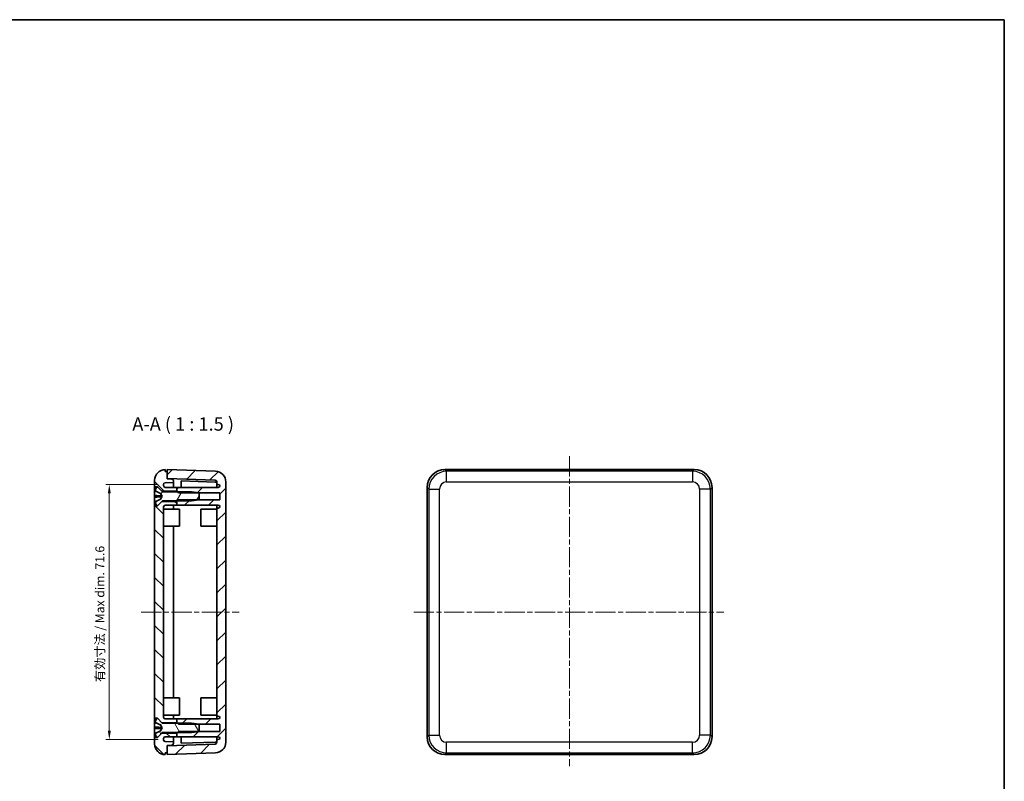
# Model space of a CAD drawing. Units: millimetres. Extents: x 14 to 2195, y 8 to 430.
# Drawn here: x 725 to 1002, y 216 to 430 of the extents above; entities that cross this region are included whole.
import ezdxf

# ---------------------------------------------------------------- set-up
doc = ezdxf.new("R2010")
doc.units = ezdxf.units.MM
doc.linetypes.add('CHAIN', pattern=[0.35429999999999995, 0.2362, -0.0295, 0.0591, -0.0295])
doc.layers.get('Defpoints').update_dxf_attribs({"lineweight": 25})
for name, color, linetype, lineweight in [('Border (ISO)', 7, 'Continuous', 35), ('Centerline (ISO)', 131, 'Continuous', 18), ('Dimension (ISO)', 7, 'Continuous', 18), ('Hatch (ISO)', 1, 'Continuous', 18), ('Symbol (ISO)', 7, 'Continuous', 18), ('Visible (ISO)', 7, 'Continuous', 35), ('Visible Narrow (ISO)', 7, 'Continuous', 25)]:
    doc.layers.add(name, color=color, linetype=linetype, lineweight=lineweight)
doc.styles.add('Note Text (TK)', font='MS PGothic.ttf')
doc.dimstyles.new('Default - Method 1b (TK)', dxfattribs={"dimtxt": 2.5, "dimasz": 2.5, "dimexe": 1, "dimexo": 1.499999999999999, "dimgap": 1, "dimtad": 1, "dimtoh": 1, "dimrnd": 1e-08, "dimdsep": 46, "dimtxsty": 'Note Text (TK)', "dimcen": 0.09, "dimdle": 5, "dimclrd": 100, "dimclre": 100, "dimclrt": 7, "dimadec": 1, "dimazin": 1, "dimtfac": 1, "dimtmove": 0, "dimatfit": 3, "dimfxl": 1, "dimtolj": 1, "dimlwd": -1, "dimlwe": -1, "dimarcsym": 0})

# ---------------------------------------------------------------- blocks, each defined once
blk = doc.blocks.new('図面枠 tk図枠')
at = {"layer": 'Border (ISO)'}
for p, q in [((14.49999999999999, 289), (405.4999999999999, 289)), ((405.4999999999999, 289), (405.4999999999999, 8.000000000000007))]:
    blk.add_line(p, q, dxfattribs=at)
blk = doc.blocks.new('*D74')
at = {"layer": 'Defpoints', "color": 0}
for p in [(765.859769612995, 299.0330922886241), (750.6431841165022, 227.4330922886235), (765.859769612995, 227.4330922886235)]:
    blk.add_point(p, dxfattribs=at)
at = {"layer": 'Dimension (ISO)', "color": 100}
for p, q in [((764.359769612995, 299.0330922886241), (749.6431841165023, 299.0330922886241)), ((750.6431841165023, 296.5330922886241), (750.6431841165022, 229.9330922886236)), ((764.359769612995, 227.4330922886235), (749.6431841165022, 227.4330922886235))]:
    blk.add_line(p, q, dxfattribs=at)
for points in [[(750.2265174498356, 296.5330922886241), (751.0598507831689, 296.5330922886241), (750.6431841165023, 299.0330922886241)], [(750.2265174498355, 229.9330922886236), (751.0598507831688, 229.9330922886236), (750.6431841165022, 227.4330922886235)]]:
    blk.add_solid(points, dxfattribs=at)
at = {"layer": 'Dimension (ISO)', "color": 7, "insert": (747.995456843775, 242.8541379095198), "char_height": 2.5, "attachment_point": 4, "rotation": 90, "style": 'Note Text (TK)'}
blk.add_mtext('\\A1; 有効寸法 / Max dim. 71.6', dxfattribs=at)

msp = doc.modelspace()

# ---------------------------------------------------------------- hatches: boundary and pattern name
at = {"layer": 'Hatch (ISO)'}
h = msp.add_hatch(dxfattribs=at)
h.set_pattern_fill('ANSI31', color=256, scale=38.1, angle=90.00021045915, style=0)
h.set_pattern_definition([(135.0002104591499, (393.75, -4.000000000000001), (-3.367583675507217, -3.367608415249209), [])])
edge = h.paths.add_edge_path()
edge.add_line((765.409769612995, 229.2830922886237), (764.259769612995, 228.1330922886237))
edge.add_line((764.2597696129951, 228.1330922886237), (764.159769612995, 228.0330922886236))
edge.add_line((764.159769612995, 228.0330922886236), (763.359769612995, 228.0330922886236))
edge.add_line((763.359769612995, 228.0330922886236), (763.359769612995, 226.2330922886237))
edge.add_ellipse((766.359769612995, 226.2330922886237), major_axis=(-2.999999999999998, 0), ratio=1, start_angle=0, end_angle=90.00000000000003)
edge.add_line((766.359769612995, 223.2330922886237), (766.359769612995, 223.7330922886237))
edge.add_line((766.359769612995, 223.7330922886236), (766.859769612995, 223.7330922886236))
edge.add_line((766.859769612995, 223.7330922886236), (766.859769612995, 225.7346161493706))
edge.add_line((766.859769612995, 225.7346161493706), (766.859769612995, 225.8330922886237))
edge.add_line((766.859769612995, 225.8330922886237), (768.1772193613461, 225.8790986476028))
edge.add_ellipse((768.159769612995, 226.3787940611123), major_axis=(0.0174497483512423, -0.4996954135095426), ratio=1, start_angle=5.09e-14, end_angle=88.00000000000142)
edge.add_line((768.659769612995, 226.3787940611123), (768.659769612995, 226.8330922886236))
edge.add_line((768.659769612995, 226.8330922886236), (766.3423198646437, 226.9140194170945))
edge.add_ellipse((766.359769612995, 227.4137148306041), major_axis=(-0.0174497483512529, -0.499695413509551), ratio=1, start_angle=272.0000000000008, end_angle=360.00000000000006, ccw=False)
edge.add_line((765.859769612995, 227.4137148306041), (765.859769612995, 227.7330922886236))
edge.add_ellipse((766.359769612995, 227.7330922886236), major_axis=(-0.4999999999999991, 0), ratio=1, start_angle=269.9999999999998, end_angle=360, ccw=False)
edge.add_line((766.359769612995, 228.2330922886237), (769.5597696129951, 228.2330922886237))
edge.add_line((769.5597696129951, 228.2330922886237), (769.5597696129951, 229.2330922886235))
edge.add_line((769.5597696129951, 229.2330922886235), (769.5597696129951, 229.2830922886236))
edge.add_line((769.5597696129951, 229.2830922886237), (765.4097696129951, 229.2830922886237))
edge = h.paths.add_edge_path()
edge.add_line((764.159769612995, 298.4330922886236), (764.2597696129951, 298.3330922886236))
edge.add_line((764.2597696129951, 298.3330922886235), (765.4097696129951, 297.1830922886237))
edge.add_line((765.409769612995, 297.1830922886237), (769.559769612995, 297.1830922886237))
edge.add_line((769.5597696129951, 297.1830922886237), (769.5597696129951, 297.2330922886235))
edge.add_line((769.5597696129951, 297.2330922886235), (769.5597696129951, 298.2330922886236))
edge.add_line((769.5597696129951, 298.2330922886236), (766.359769612995, 298.2330922886236))
edge.add_ellipse((766.359769612995, 298.7330922886237), major_axis=(2.8e-15, -0.4999999999999983), ratio=1, start_angle=269.9999999999997, end_angle=360.00000000000006, ccw=False)
edge.add_line((765.859769612995, 298.7330922886237), (765.859769612995, 299.0524697466432))
edge.add_ellipse((766.359769612995, 299.0524697466432), major_axis=(-0.5000000000000017, 4.4e-15), ratio=1, start_angle=272.00000000000074, end_angle=360, ccw=False)
edge.add_line((766.3423198646437, 299.5521651601528), (768.659769612995, 299.6330922886237))
edge.add_line((768.659769612995, 299.6330922886236), (768.659769612995, 300.087390516135))
edge.add_ellipse((768.159769612995, 300.087390516135), major_axis=(0.5000000000000026, 4.4e-15), ratio=1, start_angle=0, end_angle=87.99999999999926)
edge.add_line((768.1772193613461, 300.5870859296446), (766.859769612995, 300.6330922886237))
edge.add_line((766.859769612995, 300.6330922886237), (766.859769612995, 300.7315684278765))
edge.add_line((766.859769612995, 300.7315684278765), (766.859769612995, 302.7330922886237))
edge.add_line((766.859769612995, 302.7330922886237), (766.359769612995, 302.7330922886237))
edge.add_line((766.359769612995, 302.7330922886237), (766.359769612995, 303.2330922886237))
edge.add_ellipse((766.359769612995, 300.2330922886236), major_axis=(1.4e-15, 2.999999999999998), ratio=1, start_angle=5.3e-15, end_angle=90.00000000000003)
edge.add_line((763.359769612995, 300.2330922886236), (763.359769612995, 298.4330922886236))
edge.add_line((763.359769612995, 298.4330922886236), (764.159769612995, 298.4330922886236))
edge = h.paths.add_edge_path()
edge.add_line((765.409769612995, 294.2830922886237), (764.2597696129948, 293.1330922886236))
edge.add_line((764.2597696129948, 293.1330922886236), (764.159769612995, 293.0330922886237))
edge.add_line((764.159769612995, 293.0330922886237), (763.359769612995, 293.0330922886237))
edge.add_line((763.359769612995, 293.0330922886237), (763.359769612995, 233.4330922886237))
edge.add_line((763.359769612995, 233.4330922886237), (764.159769612995, 233.4330922886237))
edge.add_line((764.159769612995, 233.4330922886237), (764.2597696129948, 233.3330922886237))
edge.add_line((764.2597696129948, 233.3330922886237), (765.409769612995, 232.1830922886237))
edge.add_line((765.409769612995, 232.1830922886237), (769.559769612995, 232.1830922886237))
edge.add_line((769.5597696129951, 232.1830922886237), (769.5597696129951, 232.2330922886235))
edge.add_line((769.5597696129951, 232.2330922886235), (769.5597696129951, 233.2330922886237))
edge.add_line((769.5597696129951, 233.2330922886237), (766.359769612995, 233.2330922886237))
edge.add_ellipse((766.359769612995, 233.7330922886236), major_axis=(2.8e-15, -0.4999999999999983), ratio=1, start_angle=269.9999999999997, end_angle=360.00000000000006, ccw=False)
edge.add_line((765.859769612995, 233.7330922886236), (765.859769612995, 292.7330922886237))
edge.add_ellipse((766.359769612995, 292.7330922886237), major_axis=(-0.4999999999999991, 0), ratio=1, start_angle=269.9999999999998, end_angle=360, ccw=False)
edge.add_line((766.359769612995, 293.2330922886237), (769.5597696129951, 293.2330922886237))
edge.add_line((769.5597696129951, 293.2330922886237), (769.5597696129951, 294.2330922886235))
edge.add_line((769.5597696129951, 294.2330922886235), (769.5597696129951, 294.2830922886237))
edge.add_line((769.5597696129951, 294.2830922886237), (765.4097696129951, 294.2830922886237))
h = msp.add_hatch(dxfattribs=at)
h.set_pattern_fill('ANSI31', color=256, scale=38.1, style=0)
h.set_pattern_definition([(44.99999999999999, (393.75, -4.000000000000001), (-3.367596045400932, 3.367596045400933), [])])
edge = h.paths.add_edge_path()
edge.add_ellipse((780.359769612995, 226.7063513096586), major_axis=(0.1046984901075021, -2.998172481057288), ratio=1, start_angle=0, end_angle=88.00000000000001)
edge.add_line((783.359769612995, 226.7063513096586), (783.359769612995, 299.7598332675884))
edge.add_ellipse((780.359769612995, 299.7598332675885), major_axis=(2.999999999999998, -4.4e-15), ratio=1, start_angle=0, end_angle=88.00000000000018)
edge.add_line((780.4644681031025, 302.7580057486457), (766.859769612995, 303.2330922886235))
edge.add_line((766.859769612995, 303.2330922886235), (766.859769612995, 302.7330922886236))
edge.add_line((766.859769612995, 302.7330922886237), (766.859769612995, 300.7315684278765))
edge.add_line((766.859769612995, 300.7315684278765), (780.3772193613463, 300.259528681098))
edge.add_ellipse((780.359769612995, 299.7598332675885), major_axis=(0.0174497483512504, 0.4996954135095467), ratio=1, start_angle=272, end_angle=359.9999999999998, ccw=False)
edge.add_line((780.859769612995, 299.7598332675885), (780.859769612995, 299.0330922886236))
edge.add_line((780.859769612995, 299.0330922886235), (781.259769612995, 299.0330922886235))
edge.add_ellipse((781.2597696129949, 298.6330922886235), major_axis=(0, 0.4000000000000004), ratio=1, start_angle=180, end_angle=360, ccw=False)
edge.add_line((781.2597696129949, 298.2330922886236), (769.5597696129948, 298.2330922886236))
edge.add_line((769.5597696129951, 298.2330922886236), (769.5597696129951, 297.2330922886235))
edge.add_line((769.5597696129951, 297.2330922886235), (769.759769612995, 297.0330922886235))
edge.add_line((769.7597696129949, 297.0330922886235), (770.059769612995, 296.7330922886235))
edge.add_line((770.0597696129951, 296.7330922886235), (775.859769612995, 296.7330922886235))
edge.add_line((775.859769612995, 296.7330922886235), (781.6597696129949, 296.7330922886235))
edge.add_line((781.6597696129949, 296.7330922886235), (781.6597696129949, 294.7330922886235))
edge.add_line((781.6597696129949, 294.7330922886235), (775.859769612995, 294.7330922886235))
edge.add_line((775.859769612995, 294.7330922886235), (770.0597696129951, 294.7330922886235))
edge.add_line((770.0597696129951, 294.7330922886235), (769.7597696129951, 294.4330922886235))
edge.add_line((769.7597696129951, 294.4330922886236), (769.5597696129951, 294.2330922886235))
edge.add_line((769.5597696129951, 294.2330922886235), (769.5597696129951, 293.2330922886235))
edge.add_line((769.5597696129951, 293.2330922886235), (781.2597696129951, 293.2330922886235))
edge.add_ellipse((781.2597696129949, 292.8330922886234), major_axis=(0, 0.4000000000000004), ratio=1, start_angle=180, end_angle=360, ccw=False)
edge.add_line((781.2597696129949, 292.4330922886235), (780.8597696129949, 292.4330922886235))
edge.add_line((780.859769612995, 292.4330922886235), (780.859769612995, 234.0330922886235))
edge.add_line((780.859769612995, 234.0330922886235), (781.259769612995, 234.0330922886235))
edge.add_ellipse((781.2597696129949, 233.6330922886235), major_axis=(0, 0.4000000000000004), ratio=1, start_angle=180, end_angle=360, ccw=False)
edge.add_line((781.2597696129949, 233.2330922886235), (769.5597696129948, 233.2330922886235))
edge.add_line((769.5597696129951, 233.2330922886235), (769.5597696129951, 232.2330922886235))
edge.add_line((769.5597696129951, 232.2330922886235), (769.7597696129947, 232.0330922886237))
edge.add_line((769.7597696129945, 232.0330922886238), (770.059769612995, 231.7330922886235))
edge.add_line((770.0597696129951, 231.7330922886235), (775.859769612995, 231.7330922886235))
edge.add_line((775.859769612995, 231.7330922886235), (781.6597696129949, 231.7330922886235))
edge.add_line((781.6597696129949, 231.7330922886235), (781.6597696129949, 229.7330922886235))
edge.add_line((781.6597696129949, 229.7330922886235), (775.859769612995, 229.7330922886235))
edge.add_line((775.859769612995, 229.7330922886235), (770.0597696129951, 229.7330922886235))
edge.add_line((770.0597696129951, 229.7330922886235), (769.7597696129953, 229.4330922886238))
edge.add_line((769.7597696129953, 229.4330922886238), (769.5597696129951, 229.2330922886235))
edge.add_line((769.5597696129951, 229.2330922886235), (769.5597696129951, 228.2330922886235))
edge.add_line((769.5597696129951, 228.2330922886235), (781.2597696129951, 228.2330922886235))
edge.add_ellipse((781.2597696129949, 227.8330922886235), major_axis=(0, 0.4000000000000004), ratio=1, start_angle=180, end_angle=360, ccw=False)
edge.add_line((781.2597696129949, 227.4330922886235), (780.8597696129949, 227.4330922886235))
edge.add_line((780.859769612995, 227.4330922886235), (780.859769612995, 226.7063513096585))
edge.add_ellipse((780.359769612995, 226.7063513096585), major_axis=(0.4999999999999871, 8.9e-15), ratio=1, start_angle=271.9999999999977, end_angle=360, ccw=False)
edge.add_line((780.3772193613463, 226.206655896149), (766.859769612995, 225.7346161493706))
edge.add_line((766.859769612995, 225.7346161493706), (766.859769612995, 223.7330922886236))
edge.add_line((766.859769612995, 223.7330922886236), (766.859769612995, 223.2330922886235))
edge.add_line((766.859769612995, 223.2330922886235), (780.4644681031025, 223.7081788286013))
h = msp.add_hatch(dxfattribs=at)
h.set_pattern_fill('ANSI31', color=256, scale=38.1, angle=14.99997778074499, style=0)
h.set_pattern_definition([(59.999977780745, (393.75, -4.000000000000001), (-4.124445062076335, 2.381251599456498), [])])
edge = h.paths.add_edge_path()
edge.add_ellipse((763.5964225678799, 294.0899801557795), major_axis=(-0.0428349900585391, 0.0859136987137959), ratio=1, start_angle=0, end_angle=79.65906189735345)
edge.add_ellipse((769.2671719468332, 295.7330922886235), major_axis=(-5.762956685928286, -1.669829403296892), ratio=1, start_angle=5.09e-14, end_angle=9.520226722104914)
edge.add_line((763.8597696129949, 293.1330922886236), (764.259769612995, 293.1330922886236))
edge.add_line((764.2597696129948, 293.1330922886236), (765.409769612995, 294.2830922886236))
edge.add_line((765.409769612995, 294.2830922886236), (765.5304802911135, 294.4038029667422))
edge.add_ellipse((765.6011909692322, 294.3330922886236), major_axis=(-0.0707106781186528, 0.0707106781186575), ratio=1, start_angle=315.0000000000031, end_angle=360.0000000000005, ccw=False)
edge.add_line((765.6011909692322, 294.4330922886236), (769.7597696129949, 294.4330922886236))
edge.add_line((769.7597696129951, 294.4330922886236), (773.7597696129951, 294.4330922886236))
edge.add_line((773.7597696129951, 294.4330922886236), (775.8597696129951, 294.7280922886236))
edge.add_line((775.859769612995, 294.7280922886235), (775.859769612995, 294.7330922886235))
edge.add_line((775.859769612995, 294.7330922886235), (775.859769612995, 296.7330922886235))
edge.add_line((775.859769612995, 296.7330922886235), (775.859769612995, 296.7380922886235))
edge.add_line((775.859769612995, 296.7380922886235), (773.759769612995, 297.0330922886235))
edge.add_line((773.7597696129951, 297.0330922886235), (769.7597696129951, 297.0330922886235))
edge.add_line((769.7597696129949, 297.0330922886235), (765.6011909692322, 297.0330922886235))
edge.add_ellipse((765.6011909692322, 297.1330922886236), major_axis=(-1.9e-15, -0.1000000000000008), ratio=1, start_angle=315.0000000000029, end_angle=359.99999999999983, ccw=False)
edge.add_line((765.5304802911136, 297.0623816105049), (765.409769612995, 297.1830922886236))
edge.add_line((765.409769612995, 297.1830922886237), (764.259769612995, 298.3330922886236))
edge.add_line((764.2597696129948, 298.3330922886235), (763.8597696129949, 298.3330922886235))
edge.add_ellipse((769.267171946833, 295.7330922886236), major_axis=(-5.4074023338382, 2.599999999999966), ratio=1, start_angle=0, end_angle=9.520226722105193)
edge.add_ellipse((763.5964225678799, 297.3762044214677), major_axis=(-0.092207306974851, 0.0267172704527544), ratio=1, start_angle=5.8013e-12, end_angle=79.65906189735452)
edge.add_line((763.5535875778214, 297.2902907227539), (765.0308063523732, 296.5537766106911))
edge.add_line((765.0308063523732, 296.5537766106911), (765.4671719468333, 295.7330922886236))
edge.add_line((765.4671719468333, 295.7330922886235), (765.0308063523732, 294.912407966556))
edge.add_line((765.0308063523732, 294.912407966556), (763.5535875778213, 294.1758938544932))
h = msp.add_hatch(dxfattribs=at)
h.set_pattern_fill('ANSI31', color=256, scale=38.1, angle=75.00017538262, style=0)
h.set_pattern_definition([(120.00017538262, (393.75, -4.000000000000001), (-4.124438696487887, -2.381262624935203), [])])
edge = h.paths.add_edge_path()
edge.add_ellipse((763.5964225678799, 229.0899801557797), major_axis=(-0.0428349900585405, 0.0859136987137953), ratio=1, start_angle=3.365e-13, end_angle=79.65906189735234)
edge.add_ellipse((769.2671719468332, 230.7330922886237), major_axis=(-5.76295668592825, -1.669829403296882), ratio=1, start_angle=0, end_angle=9.520226722104901)
edge.add_line((763.8597696129949, 228.1330922886237), (764.259769612995, 228.1330922886237))
edge.add_line((764.2597696129948, 228.1330922886237), (765.4097696129948, 229.2830922886237))
edge.add_line((765.409769612995, 229.2830922886237), (765.5304802911136, 229.4038029667424))
edge.add_ellipse((765.6011909692322, 229.3330922886238), major_axis=(-0.0707106781186545, 0.0707106781186559), ratio=1, start_angle=315.0000000000018, end_angle=360.00000000000057, ccw=False)
edge.add_line((765.6011909692322, 229.4330922886238), (769.7597696129951, 229.4330922886238))
edge.add_line((769.7597696129953, 229.4330922886238), (773.7597696129951, 229.4330922886238))
edge.add_line((773.7597696129951, 229.4330922886238), (775.8597696129951, 229.7280922886237))
edge.add_line((775.859769612995, 229.7280922886238), (775.859769612995, 229.7330922886235))
edge.add_line((775.859769612995, 229.7330922886235), (775.859769612995, 231.7330922886235))
edge.add_line((775.859769612995, 231.7330922886235), (775.859769612995, 231.7380922886238))
edge.add_line((775.859769612995, 231.7380922886238), (773.759769612995, 232.0330922886238))
edge.add_line((773.7597696129951, 232.0330922886238), (769.7597696129949, 232.0330922886238))
edge.add_line((769.7597696129945, 232.0330922886238), (765.6011909692322, 232.0330922886238))
edge.add_ellipse((765.6011909692322, 232.1330922886238), major_axis=(-1.9e-15, -0.1000000000000005), ratio=1, start_angle=315.0000000000029, end_angle=359.99999999999983, ccw=False)
edge.add_line((765.5304802911136, 232.0623816105051), (765.4097696129951, 232.1830922886237))
edge.add_line((765.409769612995, 232.1830922886237), (764.2597696129948, 233.3330922886238))
edge.add_line((764.2597696129948, 233.3330922886238), (763.8597696129949, 233.3330922886238))
edge.add_ellipse((769.2671719468332, 230.7330922886238), major_axis=(-5.407402333838239, 2.599999999999979), ratio=1, start_angle=0, end_angle=9.520226722104939)
edge.add_ellipse((763.5964225678799, 232.3762044214679), major_axis=(-0.0922073069748517, 0.0267172704527523), ratio=1, start_angle=0, end_angle=79.65906189735495)
edge.add_line((763.5535875778214, 232.2902907227541), (765.0308063523732, 231.5537766106913))
edge.add_line((765.0308063523732, 231.5537766106913), (765.4671719468333, 230.7330922886237))
edge.add_line((765.4671719468333, 230.7330922886237), (765.0308063523732, 229.9124079665562))
edge.add_line((765.0308063523732, 229.9124079665562), (763.5535875778213, 229.1758938544934))

# ---------------------------------------------------------------- linework, layer by layer
at = {"layer": 'Centerline (ISO)', "linetype": 'CHAIN', "ltscale": 23.99096870422363}
for p, q in [((879.9134461477104, 306.983092288624), (879.9134461477192, 219.9581788286018)), ((759.609769612995, 263.2330922886237), (787.109769612995, 263.2330922886234)), ((836.1634461477107, 263.233092288624), (923.1883596077411, 263.233092288624))]:
    msp.add_line(p, q, dxfattribs=at)
at = {"layer": 'Visible (ISO)'}
for p, q in [((766.359769612995, 302.7330922886235), (766.359769612995, 303.2330922886235)), ((766.859769612995, 302.7330922886235), (766.359769612995, 302.7330922886235)), ((780.4644681031025, 302.7580057486457), (766.859769612995, 303.2330922886235)), ((766.859769612995, 303.2330922886235), (766.859769612995, 300.7315684278765)), ((766.859769612995, 300.6330922886235), (766.859769612995, 302.7330922886235)), ((914.9164920126153, 303.2330922886241), (844.9104002828061, 303.2330922886241)), ((763.359769612995, 300.2330922886236), (763.359769612995, 298.4330922886235)), ((765.859769612995, 298.7330922886235), (765.859769612995, 299.0524697466431)), ((766.3423198646437, 299.5521651601526), (768.659769612995, 299.6330922886235)), ((766.859769612995, 300.7315684278765), (780.3772193613463, 300.259528681098)), ((768.1772193613461, 300.5870859296444), (766.859769612995, 300.6330922886235)), ((768.659769612995, 299.6330922886235), (768.659769612995, 300.0873905161349)), ((768.659769612995, 298.2339451307965), (768.659769612995, 299.6330922886232)), ((770.859769612995, 300.0596252415387), (780.3842540540718, 299.7270229158441)), ((770.859769612995, 300.0596252415387), (770.859769612995, 298.2330922886232)), ((780.859769612995, 299.7598332675885), (780.859769612995, 299.0330922886236)), ((780.859769612995, 299.0330922886236), (781.2597696129951, 299.0330922886236)), ((780.859769612995, 298.2330922886236), (780.859769612995, 299.0330922886235)), ((783.359769612995, 226.7063513096586), (783.359769612995, 299.7598332675885)), ((763.359769612995, 298.4330922886235), (764.159769612995, 298.4330922886235)), ((763.359769612995, 296.7482390197215), (763.359769612995, 298.4330922886235)), ((763.359769612995, 295.4646248222472), (763.359769612995, 295.9866506545851)), ((763.5004225678799, 297.3762044214677), (763.5004225678799, 297.3594707596433)), ((763.5004225678799, 295.9431301894138), (763.5004225678799, 295.4991894239485)), ((763.5535875778214, 297.2902907227539), (765.0308063523732, 296.5537766106911)), ((764.2597696129951, 298.3330922886235), (763.8597696129949, 298.3330922886235)), ((764.159769612995, 298.4330922886235), (765.409769612995, 297.1830922886235)), ((764.159769612995, 298.4330922886235), (764.159769612995, 298.3330922886235)), ((765.5304802911136, 297.0623816105049), (764.2597696129951, 298.3330922886235)), ((765.0308063523732, 296.5537766106911), (765.4671719468333, 295.7330922886235)), ((765.0308063523732, 296.5434745090079), (765.0308063523732, 296.5537766106911)), ((765.409769612995, 297.1830922886235), (769.5597696129951, 297.1830922886235)), ((773.7597696129951, 297.0330922886235), (765.6011909692322, 297.0330922886235)), ((769.5597696129951, 298.2330922886236), (766.359769612995, 298.2330922886236)), ((768.659769612995, 298.2339451307964), (768.659769612995, 298.2330922886232)), ((781.2597696129951, 298.2330922886236), (769.5597696129951, 298.2330922886236)), ((769.5597696129951, 298.2330922886236), (769.5597696129951, 297.2330922886235)), ((769.5597696129951, 297.1830922886235), (769.5597696129951, 298.2330922886236)), ((769.5597696129951, 297.2330922886235), (770.0597696129951, 296.7330922886235)), ((769.5597696129951, 297.1830922886235), (769.5597696129951, 297.0330922886234)), ((770.0597696129951, 296.7330922886235), (781.6597696129949, 296.7330922886235)), ((775.859769612995, 296.7380922886235), (773.7597696129951, 297.0330922886235)), ((775.859769612995, 294.7280922886235), (775.859769612995, 296.7380922886235)), ((781.6597696129949, 296.7330922886235), (781.6597696129949, 294.7330922886235)), ((839.9134461477109, 298.2361381535286), (839.9134461477109, 228.2300464237195)), ((919.9134461477108, 228.2300464237195), (919.9134461477108, 298.2361381535286)), ((763.359769612995, 293.0330922886236), (763.359769612995, 294.7141193639525)), ((763.5004225678799, 294.1034599493116), (763.5004225678799, 294.0899801557794)), ((765.0308063523732, 294.9124079665561), (763.5535875778214, 294.1758938544932)), ((763.8597696129949, 293.1330922886236), (764.2597696129951, 293.1330922886236)), ((765.409769612995, 294.2830922886236), (764.159769612995, 293.0330922886236)), ((764.159769612995, 293.1330922886234), (764.159769612995, 293.0330922886236)), ((764.2597696129951, 293.1330922886236), (765.5304802911136, 294.4038029667422)), ((765.0308063523732, 295.6034643079544), (765.0308063523732, 295.8508275712921)), ((765.4671719468333, 295.7330922886235), (765.0308063523732, 294.912407966556)), ((765.0308063523732, 294.9124079665561), (765.0308063523732, 294.9208970167201)), ((769.5597696129951, 294.2830922886236), (765.409769612995, 294.2830922886236)), ((765.6011909692322, 294.4330922886236), (773.7597696129951, 294.4330922886236)), ((766.359769612995, 293.2330922886235), (769.5597696129951, 293.2330922886235)), ((768.659769612995, 293.2330922886232), (768.659769612995, 292.1330922886232)), ((770.0597696129951, 294.7330922886235), (769.5597696129951, 294.2330922886235)), ((769.5597696129951, 294.4330922886235), (769.5597696129951, 294.2830922886236)), ((769.5597696129951, 293.2330922886235), (769.5597696129951, 294.2830922886236)), ((769.5597696129951, 294.2330922886235), (769.5597696129951, 293.2330922886235)), ((769.5597696129951, 293.2330922886235), (781.2597696129951, 293.2330922886235)), ((781.6597696129949, 294.7330922886235), (770.0597696129951, 294.7330922886235)), ((773.7597696129951, 294.4330922886236), (775.859769612995, 294.7280922886235)), ((780.859769612995, 292.4330922886235), (780.859769612995, 293.2330922886235)), ((764.159769612995, 293.0330922886236), (763.359769612995, 293.0330922886236)), ((763.359769612995, 293.0330922886236), (763.359769612995, 233.4330922886238)), ((765.859769612995, 233.7330922886237), (765.859769612995, 292.7330922886235)), ((765.859769612995, 292.1330922886235), (770.359769612995, 292.1330922886235)), ((770.359769612995, 292.1330922886235), (770.359769612995, 287.3330922886235)), ((776.3597696129949, 287.3330922886235), (776.3597696129949, 292.1330922886235)), ((780.859769612995, 292.1330922886235), (776.3597696129949, 292.1330922886235)), ((781.2597696129951, 292.4330922886235), (780.859769612995, 292.4330922886235)), ((780.859769612995, 292.4330922886235), (780.859769612995, 234.0330922886235)), ((765.859769612995, 287.3330922886235), (770.359769612995, 287.3330922886235)), ((768.659769612995, 287.3330922886233), (768.659769612995, 239.1330922886234)), ((780.859769612995, 287.3330922886235), (776.3597696129949, 287.3330922886235)), ((765.859769612995, 239.1330922886237), (770.359769612995, 239.1330922886237)), ((770.359769612995, 239.1330922886237), (770.359769612995, 234.3330922886237)), ((776.3597696129949, 234.3330922886235), (776.3597696129949, 239.1330922886235)), ((780.859769612995, 239.1330922886235), (776.3597696129949, 239.1330922886235)), ((763.359769612995, 233.4330922886238), (764.159769612995, 233.4330922886238)), ((763.359769612995, 231.7506595929722), (763.359769612995, 233.4330922886237)), ((763.5004225678799, 232.3762044214679), (763.5004225678799, 232.3615484576817)), ((763.5535875778214, 232.2902907227541), (765.0308063523732, 231.5537766106913)), ((764.2597696129951, 233.3330922886238), (763.8597696129949, 233.3330922886238)), ((764.159769612995, 233.4330922886238), (765.409769612995, 232.1830922886237)), ((764.159769612995, 233.4330922886238), (764.159769612995, 233.3330922886239)), ((765.5304802911136, 232.0623816105051), (764.2597696129951, 233.3330922886238)), ((765.859769612995, 234.3330922886237), (770.359769612995, 234.3330922886237)), ((769.5597696129951, 233.2330922886237), (766.359769612995, 233.2330922886237)), ((768.659769612995, 234.3330922886234), (768.659769612995, 233.2330922886235)), ((781.2597696129951, 233.2330922886235), (769.5597696129951, 233.2330922886235)), ((769.5597696129951, 233.2330922886235), (769.5597696129951, 232.2330922886235)), ((769.5597696129951, 232.1830922886237), (769.5597696129951, 233.2330922886237)), ((780.859769612995, 234.3330922886235), (776.3597696129949, 234.3330922886235)), ((780.859769612995, 234.0330922886235), (781.2597696129951, 234.0330922886235)), ((780.859769612995, 233.2330922886235), (780.859769612995, 234.0330922886235)), ((763.359769612995, 230.4739505372932), (763.359769612995, 230.9959895018441)), ((763.359769612995, 228.0330922886237), (763.359769612995, 229.7164887663781)), ((763.5004225678799, 230.9580739350475), (763.5004225678799, 230.5141220016968)), ((765.0308063523732, 229.9124079665562), (763.5535875778214, 229.1758938544934)), ((765.0308063523732, 231.5537766106913), (765.4671719468333, 230.7330922886237)), ((765.0308063523732, 231.5446297890469), (765.0308063523732, 231.5537766106913)), ((765.0308063523732, 230.6109053748628), (765.0308063523732, 230.858274860933)), ((765.4671719468333, 230.7330922886237), (765.0308063523732, 229.9124079665562)), ((765.0308063523732, 229.9124079665562), (765.0308063523732, 229.922011478792)), ((765.409769612995, 232.1830922886237), (769.5597696129951, 232.1830922886237)), ((773.7597696129951, 232.0330922886237), (765.6011909692322, 232.0330922886237)), ((769.5597696129951, 232.2330922886235), (770.0597696129951, 231.7330922886235)), ((769.5597696129951, 232.1830922886237), (769.5597696129951, 232.0330922886239)), ((770.0597696129951, 229.7330922886235), (769.5597696129951, 229.2330922886235)), ((770.0597696129951, 231.7330922886235), (781.6597696129949, 231.7330922886235)), ((781.6597696129949, 229.7330922886235), (770.0597696129951, 229.7330922886235)), ((775.859769612995, 231.7380922886238), (773.7597696129951, 232.0330922886237)), ((773.7597696129951, 229.4330922886238), (775.859769612995, 229.7280922886237)), ((775.859769612995, 229.7280922886237), (775.859769612995, 231.7380922886238)), ((781.6597696129949, 231.7330922886235), (781.6597696129949, 229.7330922886235)), ((764.159769612995, 228.0330922886237), (763.359769612995, 228.0330922886237)), ((763.359769612995, 228.0330922886237), (763.359769612995, 226.2330922886238)), ((763.5004225678799, 229.1054557383239), (763.5004225678799, 229.0899801557797)), ((763.8597696129949, 228.1330922886237), (764.2597696129951, 228.1330922886237)), ((765.409769612995, 229.2830922886238), (764.159769612995, 228.0330922886237)), ((764.159769612995, 228.1330922886239), (764.159769612995, 228.0330922886237)), ((764.2597696129951, 228.1330922886237), (765.5304802911136, 229.4038029667424)), ((769.5597696129951, 229.2830922886238), (765.409769612995, 229.2830922886238)), ((765.6011909692322, 229.4330922886238), (773.7597696129951, 229.4330922886238)), ((765.859769612995, 227.4137148306042), (765.859769612995, 227.7330922886237)), ((768.659769612995, 226.8330922886237), (766.3423198646437, 226.9140194170947)), ((766.359769612995, 228.2330922886238), (769.5597696129951, 228.2330922886238)), ((768.659769612995, 228.2330922886234), (768.659769612995, 228.2322394464501)), ((768.659769612995, 226.8330922886235), (768.659769612995, 228.2322394464501)), ((768.659769612995, 226.3787940611124), (768.659769612995, 226.8330922886237)), ((769.5597696129951, 229.4330922886238), (769.5597696129951, 229.2830922886238)), ((769.5597696129951, 228.2330922886238), (769.5597696129951, 229.2830922886238)), ((769.5597696129951, 229.2330922886235), (769.5597696129951, 228.2330922886235)), ((769.5597696129951, 228.2330922886235), (781.2597696129951, 228.2330922886235)), ((770.859769612995, 228.2330922886232), (770.859769612995, 226.4065593357078)), ((780.859769612995, 227.4330922886235), (780.859769612995, 228.2330922886235)), ((781.2597696129951, 227.4330922886235), (780.859769612995, 227.4330922886235)), ((780.859769612995, 227.4330922886235), (780.859769612995, 226.7063513096586)), ((780.3772193613463, 226.206655896149), (766.859769612995, 225.7346161493706)), ((766.859769612995, 225.8330922886238), (768.1772193613461, 225.8790986476029)), ((766.859769612995, 223.7330922886238), (766.859769612995, 225.8330922886238)), ((766.859769612995, 225.7346161493706), (766.859769612995, 223.2330922886235)), ((780.3842540540718, 226.7391616614023), (770.859769612995, 226.4065593357078)), ((766.359769612995, 223.2330922886238), (766.359769612995, 223.7330922886238)), ((766.359769612995, 223.7330922886238), (766.859769612995, 223.7330922886238)), ((766.859769612995, 223.2330922886235), (780.4644681031025, 223.7081788286013)), ((844.9104002828061, 223.233092288624), (914.9164920126153, 223.233092288624))]:
    msp.add_line(p, q, dxfattribs=at)
for centre, radius, start, end in [((766.359769612995, 300.2330922886236), 3.000000000000021, 90, 180), ((780.359769612995, 299.7598332675885), 2.999999999999998, 0, 87.99999999999962), ((766.359769612995, 299.0524697466431), 0.5000000000000057, 92.00000000000365, 180), ((766.359769612995, 298.7330922886235), 0.5000000000000023, 180, 270), ((768.159769612995, 300.0873905161349), 0.5000000000000063, 0, 87.99999999999636), ((780.359769612995, 299.7598332675885), 0.4999999999999986, 0, 88.00000000000286), ((781.2597696129951, 298.6330922886235), 0.4000000000000004, 270, 90), ((763.5964225678799, 297.3762044214677), 0.0960000000000001, 163.8409381026488, 243.5000000000012), ((769.2671719468332, 295.7330922886236), 5.999999999999891, 154.3207113805422, 163.8409381026479), ((765.6011909692322, 297.1330922886236), 0.1000000000000009, 224.9999999999998, 270), ((763.5964225678799, 294.0899801557794), 0.0960000000000002, 116.4999999999987, 196.1590618973511), ((769.2671719468332, 295.7330922886235), 6.000000000000035, 196.159061897352, 205.6792886194575), ((765.6011909692322, 294.3330922886236), 0.1000000000000006, 90, 135.0000000000001), ((766.359769612995, 292.7330922886235), 0.5000000000000031, 90, 180), ((781.2597696129951, 292.8330922886235), 0.4000000000000004, 270, 90), ((763.5964225678799, 232.3762044214679), 0.0960000000000002, 163.8409381026488, 243.5000000000012), ((769.2671719468332, 230.7330922886238), 5.999999999999931, 154.3207113805425, 163.8409381026479), ((766.359769612995, 233.7330922886237), 0.5000000000000023, 180, 270), ((781.2597696129951, 233.6330922886235), 0.4000000000000004, 270, 90), ((765.6011909692322, 232.1330922886238), 0.1000000000000005, 225.0000000000098, 270), ((763.5964225678799, 229.0899801557797), 0.0960000000000003, 116.4999999999987, 196.1590618973511), ((769.2671719468332, 230.7330922886237), 5.999999999999998, 196.159061897352, 205.6792886194575), ((765.6011909692322, 229.3330922886238), 0.1000000000000006, 90, 135.0000000000225), ((766.359769612995, 227.7330922886237), 0.5000000000000031, 90, 180), ((766.359769612995, 227.4137148306042), 0.5000000000000072, 180, 268.0000000000029), ((781.2597696129951, 227.8330922886235), 0.4000000000000004, 270, 90), ((766.359769612995, 226.2330922886238), 3.000000000000021, 180, 270), ((768.159769612995, 226.3787940611124), 0.4999999999999978, 271.9999999999971, 0), ((780.359769612995, 226.7063513096586), 0.4999999999999871, 271.9999999999971, 0), ((780.359769612995, 226.7063513096586), 3, 272.0000000000004, 0)]:
    msp.add_arc(centre, radius, start, end, dxfattribs=at)
for centre, major_axis, ratio, start_param, end_param in [((844.9164938692049, 298.2300445671299), (-3.539842722995954, 3.539842722995948), 0.9987827659587182, 5.498396131367746, 7.067974482991424), ((914.9103984262167, 298.2300445671299), (3.539842722995948, 3.539842722995954), 0.9987827659587182, 5.498396131367746, 7.067974482991413), ((763.3193271797024, 296.2605408023295), (0.0216506786887078, 0.2433240972438328), 0.0888711689814831, 1.622517168197696, 3.0910818233138), ((769.2487990447614, 295.7254525180837), (2.302259909116723, -5.536710249782442), 0.995535271179331, 4.041332994392606, 4.232276995707814), ((769.2487990447614, 295.5233626006041), (-5.97341867870761, 0.5232880354446876), 0.0508297595856534, 0.0889087218711051, 0.2798527231863457), ((763.3193271797024, 295.1978542694463), (-0.0219652946793924, 0.2433248123773275), 0.087557239569645, 0.0358537069277665, 1.504418362058664), ((769.2487990447614, 295.9429565094979), (-5.973447832322128, -0.5229551354556133), 0.0362408656629595, 6.004612627956776, 6.195556629271957), ((769.2487990447614, 295.7438074769262), (-3.020867833909767, -5.179760477977799), 0.9948970861584477, 5.327053609290338, 5.517997889087634), ((769.2487990447614, 230.7235272439558), (2.768944540923929, -5.318694126236271), 0.9951608381809433, 3.955003135344167, 4.145947136659366), ((763.3193271797024, 231.2654296414655), (0.0218481495032883, 0.2433242250013663), 0.088051096739919, 1.631691240121526, 3.10025589523985), ((763.3193271797024, 230.2027163704742), (-0.0217689560251112, 0.2433246815608989), 0.0883816018814593, 0.0450261442575002, 1.513590799386142), ((769.2487990447614, 230.5232731126928), (-5.973438077164423, 0.5230665516491662), 0.0416990053635878, 0.0881072977083353, 0.2790512990236093), ((769.2487990447614, 230.9428775769964), (-5.973430734194995, -0.5231504018406589), 0.0453738102555537, 6.0038115852452, 6.194755586560289), ((769.2487990447617, 230.7418826645403), (-2.58793393629425, -5.409081162318647), 0.9953215909733854, 5.24492657781956, 5.435870579134762), ((844.9164938692049, 228.2361400101181), (-3.539842722995948, -3.539842722995954), 0.9987827659587182, 5.498396131367751, 7.067974482991424), ((914.9103984262167, 228.2361400101181), (3.539842722995952, -3.539842722995952), 0.9987827659587182, 5.498396131367758, 7.067974482991419)]:
    msp.add_ellipse(centre, major_axis=major_axis, ratio=ratio, start_param=start_param, end_param=end_param, dxfattribs=at)
for points, knots in [([(780.3842540540718, 299.7270229158441), (780.4457565472223, 299.7248752014576), (780.5061412764378, 299.7146552835654), (780.6187037143303, 299.6791116120809), (780.6698586337208, 299.6540791459701), (780.7596890026725, 299.5900402793932), (780.7963989956676, 299.5508465467495), (780.84679626621, 299.4642921232906), (780.859769612995, 299.417696519888), (780.859769612995, 299.3706633855945)], [-0.0767155371422243, -0.0767155371422243, -0.0767155371422243, -0.0767155371422243, -0.0582336752906904, -0.0582336752906904, -0.039717328205801, -0.039717328205801, -0.019954468919654, -0.019954468919654, 0, 0, 0, 0]), ([(763.5535875778214, 297.2728508442902), (763.5445211845754, 297.2773271744096), (763.5355096925686, 297.2838954648464), (763.5202891281781, 297.2990914580845), (763.5123739645717, 297.3109916303361), (763.5032174017172, 297.3331708214773), (763.5004225678802, 297.3473958191044), (763.5004225678799, 297.3594707596424)], [0.0329150768360161, 0.0329150768360161, 0.0329150768360161, 0.0329150768360161, 0.0357980263748802, 0.0357980263748802, 0.0393716395580223, 0.0393716395580223, 0.0429965211944643, 0.0429965211944643, 0.0429965211946044, 0.0429965211946044]), ([(763.5004225678799, 295.9431301894135), (763.5004225678802, 295.9437467083278), (763.5032174017172, 295.9442283522984), (763.5123739645717, 295.9445592312404), (763.5202891281781, 295.9444739555551), (763.5355096925686, 295.9439174625759), (763.5445211845754, 295.943463983642), (763.5535875778214, 295.9428988880859)], [0.0144214474114773, 0.0144214474114773, 0.0144214474116172, 0.0144214474116172, 0.0180463290480594, 0.0180463290480594, 0.0216199422312016, 0.0216199422312016, 0.024502891770078, 0.024502891770078, 0.024502891770078, 0.024502891770078]), ([(765.1873416817868, 296.2438652648605), (765.2083768787568, 296.2031920263023), (765.2289841674435, 296.1616038390863), (765.257331738929, 296.0976458330343), (765.2690084612027, 296.0688652985719), (765.2854887487405, 296.0142944072424), (765.2901039974956, 295.9884691201347), (765.2901039974956, 295.9452073002237), (765.2854887487405, 295.9249486662949), (765.2690084612027, 295.8922816040953), (765.257331738929, 295.8798353977658), (765.2289841674435, 295.8594680424952), (765.2083768787568, 295.8526575902372), (765.1873416817868, 295.8524222699044)], [-0.0711518145663338, -0.0711518145663338, -0.0711518145663338, -0.0711518145663338, -0.0584803300322265, -0.0584803300322265, -0.0493696425353141, -0.0493696425353141, -0.0402589550384017, -0.0402589550384017, -0.0311482675414893, -0.0311482675414893, -0.0220375800445769, -0.0220375800445769, -0.0093660955104682, -0.0093660955104682, -0.0093660955104682, -0.0093660955104682]), ([(763.5535875778214, 295.5006905814234), (763.5445211845754, 295.50005980301), (763.5355096925686, 295.499509985476), (763.5202891281781, 295.4987306623647), (763.5123739645717, 295.498470923281), (763.5032174017172, 295.4984766951007), (763.5004225678802, 295.4987498550951), (763.5004225678799, 295.4991894239487)], [0.032915076836008, 0.032915076836008, 0.032915076836008, 0.032915076836008, 0.0357980263748801, 0.0357980263748801, 0.0393716395580223, 0.0393716395580223, 0.0429965211944646, 0.0429965211944646, 0.0429965211946044, 0.0429965211946044]), ([(763.5004225678799, 294.1034599493125), (763.5004225678802, 294.1155271492446), (763.5032174017172, 294.1297466145285), (763.5123739645717, 294.1519233381846), (763.5202891281781, 294.1638260392253), (763.5355096925686, 294.1790318233409), (763.5445211845754, 294.1856074674492), (763.5535875778214, 294.1900925627389)], [0.0144214474114774, 0.0144214474114774, 0.0144214474116171, 0.0144214474116171, 0.0180463290480594, 0.0180463290480594, 0.0216199422312016, 0.0216199422312016, 0.0245028917700725, 0.0245028917700725, 0.0245028917700725, 0.0245028917700725]), ([(765.1873416817868, 295.6062616518691), (765.2083768787568, 295.6066225681033), (765.2289841674435, 295.6004210588909), (765.257331738929, 295.5809891272277), (765.2690084612027, 295.5689635006611), (765.2854887487405, 295.5370929271794), (765.2901039974956, 295.5172107102167), (765.2901039974956, 295.4745784518141), (765.2854887487405, 295.4490473774756), (765.2690084612027, 295.3949495153939), (765.257331738929, 295.3663483474761), (765.2289841674435, 295.3026820506968), (765.2083768787568, 295.261189234783), (765.1873416817868, 295.2205150756683)], [-0.071151814566334, -0.071151814566334, -0.071151814566334, -0.071151814566334, -0.058480330032227, -0.058480330032227, -0.0493696425353145, -0.0493696425353145, -0.040258955038402, -0.040258955038402, -0.0311482675414895, -0.0311482675414895, -0.022037580044577, -0.022037580044577, -0.0093660955104702, -0.0093660955104702, -0.0093660955104702, -0.0093660955104702]), ([(763.5535875778214, 232.2749184148368), (763.5445211845754, 232.2794003441912), (763.5355096925686, 232.2859734029501), (763.5202891281781, 232.3011759071392), (763.5123739645717, 232.3130779616699), (763.5032174017172, 232.3352561662148), (763.5004225678802, 232.3494780586757), (763.5004225678799, 232.3615484576808)], [0.0329150768360161, 0.0329150768360161, 0.0329150768360161, 0.0329150768360161, 0.0357980263748802, 0.0357980263748802, 0.0393716395580223, 0.0393716395580223, 0.0429965211944645, 0.0429965211944645, 0.0429965211946044, 0.0429965211946044]), ([(763.5004225678799, 230.9580739350473), (763.5004225678802, 230.9585797061885), (763.5032174017172, 230.9589308600906), (763.5123739645717, 230.9590582439958), (763.5202891281781, 230.9588637594287), (763.5355096925686, 230.9581677701762), (763.5445211845754, 230.95765397593), (763.5535875778214, 230.957047751457)], [0.0144214474114773, 0.0144214474114773, 0.0144214474116171, 0.0144214474116171, 0.0180463290480594, 0.0180463290480594, 0.0216199422312016, 0.0216199422312016, 0.024502891770078, 0.024502891770078, 0.024502891770078, 0.024502891770078]), ([(763.5535875778214, 230.5148283204912), (763.5445211845754, 230.514238640911), (763.5355096925686, 230.5137491134502), (763.5202891281781, 230.513109253008), (763.5123739645717, 230.5129587141268), (763.5032174017172, 230.5131679894522), (763.5004225678802, 230.5135716585031), (763.5004225678799, 230.514122001697)], [0.032915076836008, 0.032915076836008, 0.032915076836008, 0.032915076836008, 0.0357980263748801, 0.0357980263748801, 0.0393716395580223, 0.0393716395580223, 0.0429965211944644, 0.0429965211944644, 0.0429965211946044, 0.0429965211946044]), ([(765.1873416817868, 231.2450074901601), (765.2083768787568, 231.2043326521862), (765.2289841674435, 231.1628031171841), (765.257331738929, 231.0990260999023), (765.2690084612027, 231.070357117329), (765.2854887487405, 231.016080949579), (765.2901039974956, 230.990439177601), (765.2901039974956, 230.9475703483632), (765.2854887487405, 230.927546825964), (765.2690084612027, 230.8953775103618), (765.257331738929, 230.8831942561433), (765.2289841674435, 230.8634119242715), (765.2083768787568, 230.8569824733774), (765.1873416817868, 230.857120366094)], [-0.0711518145663338, -0.0711518145663338, -0.0711518145663338, -0.0711518145663338, -0.0584803300322265, -0.0584803300322265, -0.0493696425353141, -0.0493696425353141, -0.0402589550384017, -0.0402589550384017, -0.0311482675414893, -0.0311482675414893, -0.0220375800445769, -0.0220375800445769, -0.0093660955104682, -0.0093660955104682, -0.0093660955104682, -0.0093660955104682]), ([(765.1873416817868, 230.6109535555804), (765.2083768787568, 230.6109412619248), (765.2289841674435, 230.6043584240162), (765.257331738929, 230.5843404677533), (765.2690084612027, 230.5720512734561), (765.2854887487405, 230.539681329852), (765.2901039974956, 230.5195629915664), (765.2901039974956, 230.4765355817177), (765.2854887487405, 230.4508197003159), (765.2690084612027, 230.3964243809562), (765.257331738929, 230.3677102176407), (765.2289841674435, 230.3038597215422), (765.2083768787568, 230.2623061634079), (765.1873416817868, 230.2216315573134)], [-0.071151814566334, -0.071151814566334, -0.071151814566334, -0.071151814566334, -0.058480330032227, -0.058480330032227, -0.0493696425353145, -0.0493696425353145, -0.040258955038402, -0.040258955038402, -0.0311482675414895, -0.0311482675414895, -0.022037580044577, -0.022037580044577, -0.0093660955104702, -0.0093660955104702, -0.0093660955104702, -0.0093660955104702]), ([(763.5004225678799, 229.1054557383248), (763.5004225678802, 229.1175280871156), (763.5032174017172, 229.1317513731216), (763.5123739645717, 229.1539301992027), (763.5202891281781, 229.1658316167553), (763.5355096925686, 229.1810316547146), (763.5445211845754, 229.187602861153), (763.5535875778214, 229.1920825826436)], [0.0144214474114774, 0.0144214474114774, 0.0144214474116171, 0.0144214474116171, 0.0180463290480594, 0.0180463290480594, 0.0216199422312016, 0.0216199422312016, 0.0245028917700725, 0.0245028917700725, 0.0245028917700725, 0.0245028917700725]), ([(780.859769612995, 227.095521191652), (780.859769612995, 227.0527025598751), (780.8490171054386, 227.0102130623348), (780.8051357218646, 226.9266667737347), (780.7706630650268, 226.8867928795622), (780.6823576715628, 226.8189216469557), (780.6295352552747, 226.7914886497091), (780.512180196383, 226.7525762747596), (780.4488490426686, 226.7414173681094), (780.3842540540718, 226.7391616614023)], [-0.0766797676185903, -0.0766797676185903, -0.0766797676185903, -0.0766797676185903, -0.0585217958420123, -0.0585217958420123, -0.0388826866483972, -0.0388826866483972, -0.0194021134920986, -0.0194021134920986, 0, 0, 0, 0])]:
    msp.add_open_spline(points, degree=3, knots=knots, dxfattribs=at)
for points, weights in [([(763.5535875778214, 297.2728508442902), (764.5215378427376, 296.7949469185066), (765.0308063523757, 296.5434745090068)], [1.15839235219785, 1.305886587360454, 1.330252873973492]), ([(765.0308063523757, 295.850827571292), (764.5215378429134, 295.8825679076808), (763.5535875778214, 295.9428988880859)], [1.330252874921933, 1.305886588143871, 1.158392352529503]), ([(765.0308063523732, 296.5434745090079), (765.1269436633538, 296.3606496722368), (765.1873416817866, 296.2438652648605)], [1, 1.239369524438296, 1.458739579043368]), ([(763.5535875778214, 295.5006905814234), (764.5215378430539, 295.5680340239615), (765.0308063523755, 295.6034643079546)], [1.158392352795033, 1.305886588771135, 1.330252875681328]), ([(765.0308063523755, 294.9208970167212), (764.5215378425248, 294.6689322793801), (763.5535875778214, 294.1900925627389)], [1.330252872825245, 1.305886586411992, 1.158392351796353]), ([(765.1873416817868, 295.8524222699044), (765.1269436633416, 295.8517465984657), (765.0308063523732, 295.8508275712921)], [1.458739578975252, 1.239369524401131, 1]), ([(765.0308063523732, 295.6034643079544), (765.126943663354, 295.6052253589646), (765.1873416817868, 295.6062616518691)], [1, 1.239369524438291, 1.458739579043359]), ([(765.1873416817868, 295.2205150756683), (765.126943663342, 295.1037280250904), (765.0308063523732, 294.9208970167201)], [1.458739578975319, 1.239369524401169, 1]), ([(763.5535875778214, 232.2749184148368), (764.5215378427376, 231.7964167010677), (765.0308063523757, 231.5446297890458)], [1.15839235219785, 1.305886587360454, 1.330252873973492]), ([(765.0308063523757, 230.8582748609329), (764.5215378429134, 230.8923257475239), (763.5535875778214, 230.957047751457)], [1.330252874921933, 1.305886588143871, 1.158392352529503]), ([(763.5535875778214, 230.5148283204911), (764.5215378430539, 230.5777839513106), (765.0308063523755, 230.610905374863)], [1.158392352795033, 1.305886588771135, 1.330252875681328]), ([(765.0308063523755, 229.9220114787931), (764.5215378425248, 229.6703485793829), (763.5535875778214, 229.1920825826436)], [1.330252872825245, 1.305886586411992, 1.158392351796353]), ([(765.0308063523732, 231.5446297890469), (765.1269436633538, 231.3617964899128), (765.1873416817866, 231.2450074901601)], [1, 1.239369524438296, 1.458739579043368]), ([(765.1873416817868, 230.857120366094), (765.1269436633416, 230.8575162952052), (765.0308063523732, 230.858274860933)], [1.458739578975252, 1.239369524401131, 1]), ([(765.0308063523732, 230.6109053748628), (765.126943663354, 230.6109888541536), (765.1873416817868, 230.6109535555805)], [1, 1.239369524438291, 1.458739579043359]), ([(765.1873416817868, 230.2216315573135), (765.126943663342, 230.1048432233297), (765.0308063523732, 229.922011478792)], [1.458739578975319, 1.239369524401169, 1])]:
    msp.add_rational_spline(points, weights, degree=2, dxfattribs=at)
at = {"layer": 'Visible Narrow (ISO)'}
for p, q in [((845.3854868227922, 302.7580057486463), (844.9104002828061, 303.2330922886241)), ((845.385486822794, 299.7598332675888), (845.3854868227922, 302.7580057486463)), ((914.4414054726456, 302.7580057486463), (845.3854868227922, 302.7580057486463)), ((914.9164920126153, 303.2330922886241), (914.4414054726456, 302.7580057486463)), ((914.4414054726457, 302.7580057486463), (914.4414054726473, 299.759833267589)), ((845.385486822794, 299.759833267589), (914.4414054726473, 299.759833267589)), ((839.9134461477109, 298.2361381535286), (840.3885326876967, 297.7610516135507)), ((840.3885326876967, 297.7610516135507), (843.3867051687556, 297.7610516135507)), ((840.3885326876967, 297.7610516135507), (840.3885326876967, 228.7051329636973)), ((843.3867051687556, 228.7051329636973), (843.3867051687556, 297.7610516135507)), ((919.4383596077411, 297.7610516135507), (916.4401871266855, 297.7610516135507)), ((916.4401871266855, 297.7610516135507), (916.4401871266855, 228.7051329636973)), ((919.4383596077411, 297.7610516135507), (919.9134461477108, 298.2361381535286)), ((919.4383596077411, 228.7051329636973), (919.4383596077411, 297.7610516135507)), ((840.3885326876967, 228.7051329636973), (839.9134461477109, 228.2300464237195)), ((840.3885326876967, 228.7051329636973), (843.3867051687556, 228.7051329636973)), ((919.4383596077411, 228.7051329636973), (916.4401871266855, 228.7051329636973)), ((919.9134461477108, 228.2300464237195), (919.4383596077411, 228.7051329636973)), ((845.3854868227922, 223.7081788286018), (845.385486822794, 226.7063513096591)), ((914.4414054726473, 226.7063513096591), (845.385486822794, 226.7063513096591)), ((914.4414054726456, 223.7081788286018), (914.4414054726473, 226.7063513096591)), ((844.9104002828061, 223.233092288624), (845.3854868227922, 223.7081788286018)), ((845.3854868227922, 223.7081788286018), (914.4414054726456, 223.7081788286018)), ((914.4414054726456, 223.7081788286018), (914.9164920126153, 223.233092288624))]:
    msp.add_line(p, q, dxfattribs=at)
for centre, major_axis, ratio, start_param, end_param in [((845.3879242573513, 297.7586141789913), (-3.535533905932731, -3.535533905932743), 0.9997571465775051, 3.927599804572835, 5.497178156196509), ((914.438968038086, 297.7586141789913), (-3.535533905932743, 3.535533905932731), 0.9997571465775298, 3.927599804572833, 5.497178156196511), ((845.3879242573531, 297.7586141789913), (-1.415937089198381, 1.415937089198379), 0.9987827659587182, 5.498396131367757, 7.067974482991413), ((914.438968038088, 297.7586141789913), (1.415937089198379, 1.415937089198381), 0.9987827659587182, 5.49839613136773, 7.067974482991413), ((845.3879242573513, 228.7075703982567), (3.535533905932743, -3.535533905932731), 0.9997571465775051, 3.927599804572865, 5.49717815619654), ((845.3879242573531, 228.7075703982567), (-1.415937089198379, -1.415937089198381), 0.9987827659587182, 5.498396131367757, 7.067974482991413), ((914.438968038086, 228.7075703982567), (3.53553390593274, 3.53553390593274), 0.9997571465775285, 3.927599804572865, 5.497178156196542), ((914.4389680380878, 228.7075703982567), (1.415937089198379, -1.415937089198379), 0.9987827659587185, 5.498396131367758, 7.067974482991441)]:
    msp.add_ellipse(centre, major_axis=major_axis, ratio=ratio, start_param=start_param, end_param=end_param, dxfattribs=at)

# ---------------------------------------------------------------- block references
at = {"xscale": 1.5, "yscale": 1.5, "zscale": 1.5}
msp.add_blockref('図面枠 tk図枠', (393.75, -4.000000000000001), dxfattribs=at)

# ---------------------------------------------------------------- texts
at = {"layer": 'Symbol (ISO)', "color": 7, "insert": (757.1071796908722, 312.9830922886235), "char_height": 3.75, "attachment_point": 7, "style": 'Note Text (TK)'}
msp.add_mtext('A-A ( 1 : 1.5 )', dxfattribs=at)

# ---------------------------------------------------------------- dimensions: what is measured, and where the dimension line sits
at = {"layer": 'Dimension (ISO)', "color": 100}
dim = msp.add_linear_dim(base=(750.6431841165022, 227.4330922886235), p1=(765.859769612995, 299.0330922886241), p2=(765.859769612995, 227.4330922886235), angle=270, text=' 有効寸法 / Max dim. 71.6', dimstyle='Default - Method 1b (TK)', override={"dimtoh": 0, "dimtofl": 0, "dimatfit": 1}, dxfattribs=at)
dim.commit()
dim.dimension.update_dxf_attribs({"geometry": '*D74', "text_midpoint": (750.6431841165022, 262.8470356367925), "dimtype": 160})

doc.saveas('drawing.dxf')
